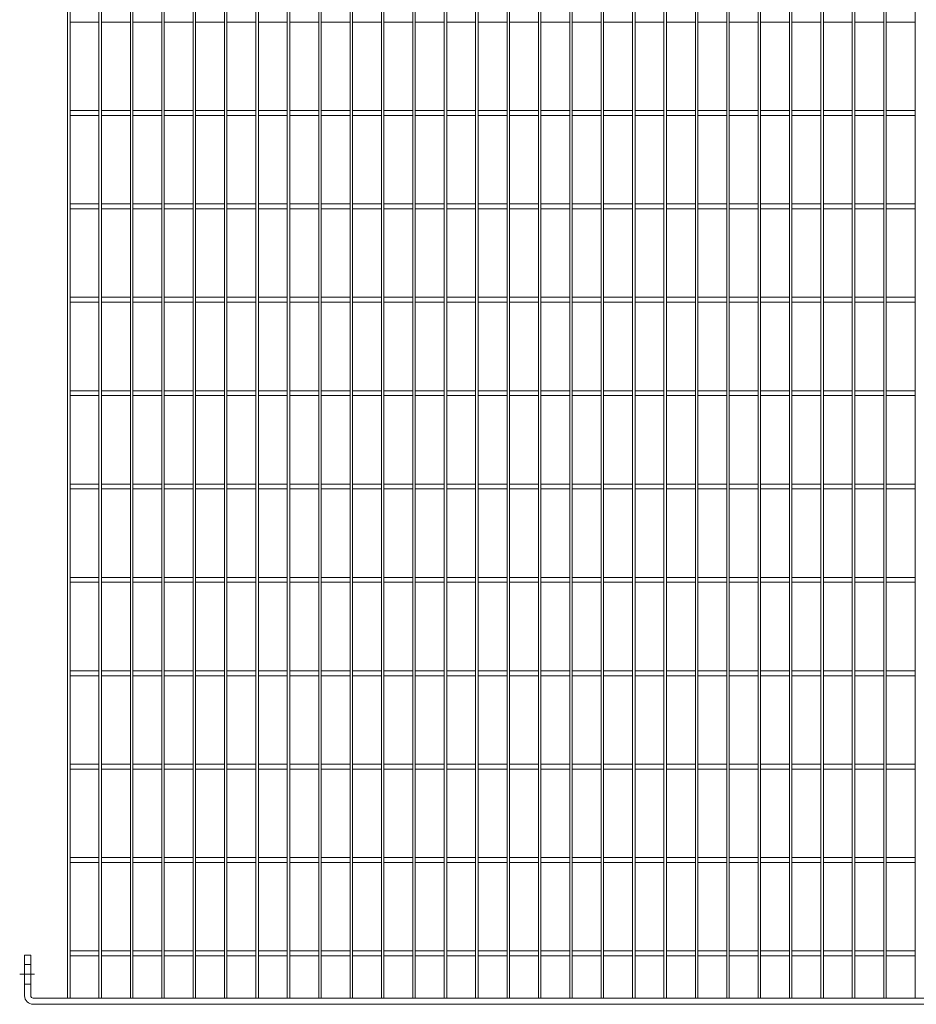
# Model space of a CAD drawing. Units: millimetres. Extents: x -149343 to -137933, y -14533 to -9633.
# Drawn here: x -144561 to -143830, y -12818 to -12017 of the extents above; entities that cross this region are included whole.
import ezdxf

# ---------------------------------------------------------------- set-up
doc = ezdxf.new("R2010")
doc.units = ezdxf.units.MM
doc.header["$LTSCALE"] = 250
doc.header["$MEASUREMENT"] = 0
doc.linetypes.add('ASSI1', pattern=[3.05, 1.8, -0.5, 0.25, -0.5])
doc.layers.add('WK_STEEL', color=7, linetype='Continuous')

msp = doc.modelspace()

# ---------------------------------------------------------------- linework, layer by layer
at = {"layer": 'WK_STEEL', "lineweight": 5}
for p, q in [((-144521.51, -11372.06), (-144521.51, -12813.06)), ((-144519.51, -11372.06), (-144519.51, -12813.06)), ((-144495.95, -11372.06), (-144495.95, -12813.06)), ((-144493.95, -11372.06), (-144493.95, -12813.06)), ((-144470.39, -11372.06), (-144470.39, -12813.06)), ((-144468.39, -11372.06), (-144468.39, -12813.06)), ((-144444.83, -11372.06), (-144444.83, -12813.06)), ((-144442.83, -11372.06), (-144442.83, -12813.06)), ((-144419.27, -11372.06), (-144419.27, -12813.06)), ((-144417.27, -11372.06), (-144417.27, -12813.06)), ((-144393.71, -11372.06), (-144393.71, -12813.06)), ((-144391.71, -11372.06), (-144391.71, -12813.06)), ((-144368.15, -11372.06), (-144368.15, -12813.06)), ((-144366.15, -11372.06), (-144366.15, -12813.06)), ((-144342.59, -11372.06), (-144342.59, -12813.06)), ((-144340.59, -11372.06), (-144340.59, -12813.06)), ((-144317.03, -11372.06), (-144317.03, -12813.06)), ((-144315.03, -11372.06), (-144315.03, -12813.06)), ((-144291.47, -11372.06), (-144291.47, -12813.06)), ((-144289.47, -11372.06), (-144289.47, -12813.06)), ((-144265.91, -11372.06), (-144265.91, -12813.06)), ((-144263.91, -11372.06), (-144263.91, -12813.06)), ((-144240.35, -11372.06), (-144240.35, -12813.06)), ((-144238.35, -11372.06), (-144238.35, -12813.06)), ((-144214.79, -11372.06), (-144214.79, -12813.06)), ((-144212.79, -11372.06), (-144212.79, -12813.06)), ((-144189.23, -11372.06), (-144189.23, -12813.06)), ((-144187.23, -11372.06), (-144187.23, -12813.06)), ((-144163.67, -11372.06), (-144163.67, -12813.06)), ((-144161.67, -11372.06), (-144161.67, -12813.06)), ((-144138.11, -11372.06), (-144138.11, -12813.06)), ((-144136.11, -11372.06), (-144136.11, -12813.06)), ((-144112.55, -11372.06), (-144112.55, -12813.06)), ((-144110.55, -11372.06), (-144110.55, -12813.06)), ((-144086.99, -11372.06), (-144086.99, -12813.06)), ((-144084.99, -11372.06), (-144084.99, -12813.06)), ((-144061.43, -11372.06), (-144061.43, -12813.06)), ((-144059.43, -11372.06), (-144059.43, -12813.06)), ((-144035.87, -11372.06), (-144035.87, -12813.06)), ((-144033.87, -11372.06), (-144033.87, -12813.06)), ((-144010.31, -11372.06), (-144010.31, -12813.06)), ((-144008.31, -11372.06), (-144008.31, -12813.06)), ((-143984.75, -11372.06), (-143984.75, -12813.06)), ((-143982.75, -11372.06), (-143982.75, -12813.06)), ((-143959.19, -11372.06), (-143959.19, -12813.06)), ((-143957.19, -11372.06), (-143957.19, -12813.06)), ((-143933.63, -11372.06), (-143933.63, -12813.06)), ((-143931.63, -11372.06), (-143931.63, -12813.06)), ((-143908.07, -11372.06), (-143908.07, -12813.06)), ((-143906.07, -11372.06), (-143906.07, -12813.06)), ((-143882.51, -11372.06), (-143882.51, -12813.06)), ((-143880.51, -11372.06), (-143880.51, -12813.06)), ((-143856.95, -11372.06), (-143856.95, -12813.06)), ((-143854.95, -11372.06), (-143854.95, -12813.06)), ((-143831.39, -11372.06), (-143831.39, -12813.06)), ((-144519.51, -12018.56), (-144495.95, -12018.56)), ((-144493.95, -12018.56), (-144470.39, -12018.56)), ((-144468.39, -12018.56), (-144444.83, -12018.56)), ((-144442.83, -12018.56), (-144419.27, -12018.56)), ((-144417.27, -12018.56), (-144393.71, -12018.56)), ((-144391.71, -12018.56), (-144368.15, -12018.56)), ((-144366.15, -12018.56), (-144342.59, -12018.56)), ((-144340.59, -12018.56), (-144317.03, -12018.56)), ((-144315.03, -12018.56), (-144291.47, -12018.56)), ((-144289.47, -12018.56), (-144265.91, -12018.56)), ((-144263.91, -12018.56), (-144240.35, -12018.56)), ((-144238.35, -12018.56), (-144214.79, -12018.56)), ((-144212.79, -12018.56), (-144189.23, -12018.56)), ((-144187.23, -12018.56), (-144163.67, -12018.56)), ((-144161.67, -12018.56), (-144138.11, -12018.56)), ((-144136.11, -12018.56), (-144112.55, -12018.56)), ((-144110.55, -12018.56), (-144086.99, -12018.56)), ((-144084.99, -12018.56), (-144061.43, -12018.56)), ((-144059.43, -12018.56), (-144035.87, -12018.56)), ((-144033.87, -12018.56), (-144010.31, -12018.56)), ((-144008.31, -12018.56), (-143984.75, -12018.56)), ((-143982.75, -12018.56), (-143959.19, -12018.56)), ((-143957.19, -12018.56), (-143933.63, -12018.56)), ((-143931.63, -12018.56), (-143908.07, -12018.56)), ((-143906.07, -12018.56), (-143882.51, -12018.56)), ((-143880.51, -12018.56), (-143856.95, -12018.56)), ((-143854.95, -12018.56), (-143831.39, -12018.56)), ((-144519.51, -12090.56), (-144495.95, -12090.56)), ((-144519.51, -12094.56), (-144495.95, -12094.56)), ((-144493.95, -12090.56), (-144470.39, -12090.56)), ((-144493.95, -12094.56), (-144470.39, -12094.56)), ((-144468.39, -12090.56), (-144444.83, -12090.56)), ((-144468.39, -12094.56), (-144444.83, -12094.56)), ((-144442.83, -12090.56), (-144419.27, -12090.56)), ((-144442.83, -12094.56), (-144419.27, -12094.56)), ((-144417.27, -12090.56), (-144393.71, -12090.56)), ((-144417.27, -12094.56), (-144393.71, -12094.56)), ((-144391.71, -12090.56), (-144368.15, -12090.56)), ((-144391.71, -12094.56), (-144368.15, -12094.56)), ((-144366.15, -12090.56), (-144342.59, -12090.56)), ((-144366.15, -12094.56), (-144342.59, -12094.56)), ((-144340.59, -12090.56), (-144317.03, -12090.56)), ((-144340.59, -12094.56), (-144317.03, -12094.56)), ((-144315.03, -12090.56), (-144291.47, -12090.56)), ((-144315.03, -12094.56), (-144291.47, -12094.56)), ((-144289.47, -12090.56), (-144265.91, -12090.56)), ((-144289.47, -12094.56), (-144265.91, -12094.56)), ((-144263.91, -12090.56), (-144240.35, -12090.56)), ((-144263.91, -12094.56), (-144240.35, -12094.56)), ((-144238.35, -12090.56), (-144214.79, -12090.56)), ((-144238.35, -12094.56), (-144214.79, -12094.56)), ((-144212.79, -12090.56), (-144189.23, -12090.56)), ((-144212.79, -12094.56), (-144189.23, -12094.56)), ((-144187.23, -12090.56), (-144163.67, -12090.56)), ((-144187.23, -12094.56), (-144163.67, -12094.56)), ((-144161.67, -12090.56), (-144138.11, -12090.56)), ((-144161.67, -12094.56), (-144138.11, -12094.56)), ((-144136.11, -12090.56), (-144112.55, -12090.56)), ((-144136.11, -12094.56), (-144112.55, -12094.56)), ((-144110.55, -12090.56), (-144086.99, -12090.56)), ((-144110.55, -12094.56), (-144086.99, -12094.56)), ((-144084.99, -12090.56), (-144061.43, -12090.56)), ((-144084.99, -12094.56), (-144061.43, -12094.56)), ((-144059.43, -12090.56), (-144035.87, -12090.56)), ((-144059.43, -12094.56), (-144035.87, -12094.56)), ((-144033.87, -12090.56), (-144010.31, -12090.56)), ((-144033.87, -12094.56), (-144010.31, -12094.56)), ((-144008.31, -12090.56), (-143984.75, -12090.56)), ((-144008.31, -12094.56), (-143984.75, -12094.56)), ((-143982.75, -12090.56), (-143959.19, -12090.56)), ((-143982.75, -12094.56), (-143959.19, -12094.56)), ((-143957.19, -12090.56), (-143933.63, -12090.56)), ((-143957.19, -12094.56), (-143933.63, -12094.56)), ((-143931.63, -12090.56), (-143908.07, -12090.56)), ((-143931.63, -12094.56), (-143908.07, -12094.56)), ((-143906.07, -12090.56), (-143882.51, -12090.56)), ((-143906.07, -12094.56), (-143882.51, -12094.56)), ((-143880.51, -12090.56), (-143856.95, -12090.56)), ((-143880.51, -12094.56), (-143856.95, -12094.56)), ((-143854.95, -12090.56), (-143831.39, -12090.56)), ((-143854.95, -12094.56), (-143831.39, -12094.56)), ((-144519.51, -12166.56), (-144495.95, -12166.56)), ((-144493.95, -12166.56), (-144470.39, -12166.56)), ((-144468.39, -12166.56), (-144444.83, -12166.56)), ((-144442.83, -12166.56), (-144419.27, -12166.56)), ((-144417.27, -12166.56), (-144393.71, -12166.56)), ((-144391.71, -12166.56), (-144368.15, -12166.56)), ((-144366.15, -12166.56), (-144342.59, -12166.56)), ((-144340.59, -12166.56), (-144317.03, -12166.56)), ((-144315.03, -12166.56), (-144291.47, -12166.56)), ((-144289.47, -12166.56), (-144265.91, -12166.56)), ((-144263.91, -12166.56), (-144240.35, -12166.56)), ((-144238.35, -12166.56), (-144214.79, -12166.56)), ((-144212.79, -12166.56), (-144189.23, -12166.56)), ((-144187.23, -12166.56), (-144163.67, -12166.56)), ((-144161.67, -12166.56), (-144138.11, -12166.56)), ((-144136.11, -12166.56), (-144112.55, -12166.56)), ((-144110.55, -12166.56), (-144086.99, -12166.56)), ((-144084.99, -12166.56), (-144061.43, -12166.56)), ((-144059.43, -12166.56), (-144035.87, -12166.56)), ((-144033.87, -12166.56), (-144010.31, -12166.56)), ((-144008.31, -12166.56), (-143984.75, -12166.56)), ((-143982.75, -12166.56), (-143959.19, -12166.56)), ((-143957.19, -12166.56), (-143933.63, -12166.56)), ((-143931.63, -12166.56), (-143908.07, -12166.56)), ((-143906.07, -12166.56), (-143882.51, -12166.56)), ((-143880.51, -12166.56), (-143856.95, -12166.56)), ((-143854.95, -12166.56), (-143831.39, -12166.56)), ((-144519.51, -12170.56), (-144495.95, -12170.56)), ((-144493.95, -12170.56), (-144470.39, -12170.56)), ((-144468.39, -12170.56), (-144444.83, -12170.56)), ((-144442.83, -12170.56), (-144419.27, -12170.56)), ((-144417.27, -12170.56), (-144393.71, -12170.56)), ((-144391.71, -12170.56), (-144368.15, -12170.56)), ((-144366.15, -12170.56), (-144342.59, -12170.56)), ((-144340.59, -12170.56), (-144317.03, -12170.56)), ((-144315.03, -12170.56), (-144291.47, -12170.56)), ((-144289.47, -12170.56), (-144265.91, -12170.56)), ((-144263.91, -12170.56), (-144240.35, -12170.56)), ((-144238.35, -12170.56), (-144214.79, -12170.56)), ((-144212.79, -12170.56), (-144189.23, -12170.56)), ((-144187.23, -12170.56), (-144163.67, -12170.56)), ((-144161.67, -12170.56), (-144138.11, -12170.56)), ((-144136.11, -12170.56), (-144112.55, -12170.56)), ((-144110.55, -12170.56), (-144086.99, -12170.56)), ((-144084.99, -12170.56), (-144061.43, -12170.56)), ((-144059.43, -12170.56), (-144035.87, -12170.56)), ((-144033.87, -12170.56), (-144010.31, -12170.56)), ((-144008.31, -12170.56), (-143984.75, -12170.56)), ((-143982.75, -12170.56), (-143959.19, -12170.56)), ((-143957.19, -12170.56), (-143933.63, -12170.56)), ((-143931.63, -12170.56), (-143908.07, -12170.56)), ((-143906.07, -12170.56), (-143882.51, -12170.56)), ((-143880.51, -12170.56), (-143856.95, -12170.56)), ((-143854.95, -12170.56), (-143831.39, -12170.56)), ((-144519.51, -12242.56), (-144495.95, -12242.56)), ((-144519.51, -12246.56), (-144495.95, -12246.56)), ((-144493.95, -12242.56), (-144470.39, -12242.56)), ((-144493.95, -12246.56), (-144470.39, -12246.56)), ((-144468.39, -12242.56), (-144444.83, -12242.56)), ((-144468.39, -12246.56), (-144444.83, -12246.56)), ((-144442.83, -12242.56), (-144419.27, -12242.56)), ((-144442.83, -12246.56), (-144419.27, -12246.56)), ((-144417.27, -12242.56), (-144393.71, -12242.56)), ((-144417.27, -12246.56), (-144393.71, -12246.56)), ((-144391.71, -12242.56), (-144368.15, -12242.56)), ((-144391.71, -12246.56), (-144368.15, -12246.56)), ((-144366.15, -12242.56), (-144342.59, -12242.56)), ((-144366.15, -12246.56), (-144342.59, -12246.56)), ((-144340.59, -12242.56), (-144317.03, -12242.56)), ((-144340.59, -12246.56), (-144317.03, -12246.56)), ((-144315.03, -12242.56), (-144291.47, -12242.56)), ((-144315.03, -12246.56), (-144291.47, -12246.56)), ((-144289.47, -12242.56), (-144265.91, -12242.56)), ((-144289.47, -12246.56), (-144265.91, -12246.56)), ((-144263.91, -12242.56), (-144240.35, -12242.56)), ((-144263.91, -12246.56), (-144240.35, -12246.56)), ((-144238.35, -12242.56), (-144214.79, -12242.56)), ((-144238.35, -12246.56), (-144214.79, -12246.56)), ((-144212.79, -12242.56), (-144189.23, -12242.56)), ((-144212.79, -12246.56), (-144189.23, -12246.56)), ((-144187.23, -12242.56), (-144163.67, -12242.56)), ((-144187.23, -12246.56), (-144163.67, -12246.56)), ((-144161.67, -12242.56), (-144138.11, -12242.56)), ((-144161.67, -12246.56), (-144138.11, -12246.56)), ((-144136.11, -12242.56), (-144112.55, -12242.56)), ((-144136.11, -12246.56), (-144112.55, -12246.56)), ((-144110.55, -12242.56), (-144086.99, -12242.56)), ((-144110.55, -12246.56), (-144086.99, -12246.56)), ((-144084.99, -12242.56), (-144061.43, -12242.56)), ((-144084.99, -12246.56), (-144061.43, -12246.56)), ((-144059.43, -12242.56), (-144035.87, -12242.56)), ((-144059.43, -12246.56), (-144035.87, -12246.56)), ((-144033.87, -12242.56), (-144010.31, -12242.56)), ((-144033.87, -12246.56), (-144010.31, -12246.56)), ((-144008.31, -12242.56), (-143984.75, -12242.56)), ((-144008.31, -12246.56), (-143984.75, -12246.56)), ((-143982.75, -12242.56), (-143959.19, -12242.56)), ((-143982.75, -12246.56), (-143959.19, -12246.56)), ((-143957.19, -12242.56), (-143933.63, -12242.56)), ((-143957.19, -12246.56), (-143933.63, -12246.56)), ((-143931.63, -12242.56), (-143908.07, -12242.56)), ((-143931.63, -12246.56), (-143908.07, -12246.56)), ((-143906.07, -12242.56), (-143882.51, -12242.56)), ((-143906.07, -12246.56), (-143882.51, -12246.56)), ((-143880.51, -12242.56), (-143856.95, -12242.56)), ((-143880.51, -12246.56), (-143856.95, -12246.56)), ((-143854.95, -12242.56), (-143831.39, -12242.56)), ((-143854.95, -12246.56), (-143831.39, -12246.56)), ((-144519.51, -12318.56), (-144495.95, -12318.56)), ((-144493.95, -12318.56), (-144470.39, -12318.56)), ((-144468.39, -12318.56), (-144444.83, -12318.56)), ((-144442.83, -12318.56), (-144419.27, -12318.56)), ((-144417.27, -12318.56), (-144393.71, -12318.56)), ((-144391.71, -12318.56), (-144368.15, -12318.56)), ((-144366.15, -12318.56), (-144342.59, -12318.56)), ((-144340.59, -12318.56), (-144317.03, -12318.56)), ((-144315.03, -12318.56), (-144291.47, -12318.56)), ((-144289.47, -12318.56), (-144265.91, -12318.56)), ((-144263.91, -12318.56), (-144240.35, -12318.56)), ((-144238.35, -12318.56), (-144214.79, -12318.56)), ((-144212.79, -12318.56), (-144189.23, -12318.56)), ((-144187.23, -12318.56), (-144163.67, -12318.56)), ((-144161.67, -12318.56), (-144138.11, -12318.56)), ((-144136.11, -12318.56), (-144112.55, -12318.56)), ((-144110.55, -12318.56), (-144086.99, -12318.56)), ((-144084.99, -12318.56), (-144061.43, -12318.56)), ((-144059.43, -12318.56), (-144035.87, -12318.56)), ((-144033.87, -12318.56), (-144010.31, -12318.56)), ((-144008.31, -12318.56), (-143984.75, -12318.56)), ((-143982.75, -12318.56), (-143959.19, -12318.56)), ((-143957.19, -12318.56), (-143933.63, -12318.56)), ((-143931.63, -12318.56), (-143908.07, -12318.56)), ((-143906.07, -12318.56), (-143882.51, -12318.56)), ((-143880.51, -12318.56), (-143856.95, -12318.56)), ((-143854.95, -12318.56), (-143831.39, -12318.56)), ((-144519.51, -12322.56), (-144495.95, -12322.56)), ((-144493.95, -12322.56), (-144470.39, -12322.56)), ((-144468.39, -12322.56), (-144444.83, -12322.56)), ((-144442.83, -12322.56), (-144419.27, -12322.56)), ((-144417.27, -12322.56), (-144393.71, -12322.56)), ((-144391.71, -12322.56), (-144368.15, -12322.56)), ((-144366.15, -12322.56), (-144342.59, -12322.56)), ((-144340.59, -12322.56), (-144317.03, -12322.56)), ((-144315.03, -12322.56), (-144291.47, -12322.56)), ((-144289.47, -12322.56), (-144265.91, -12322.56)), ((-144263.91, -12322.56), (-144240.35, -12322.56)), ((-144238.35, -12322.56), (-144214.79, -12322.56)), ((-144212.79, -12322.56), (-144189.23, -12322.56)), ((-144187.23, -12322.56), (-144163.67, -12322.56)), ((-144161.67, -12322.56), (-144138.11, -12322.56)), ((-144136.11, -12322.56), (-144112.55, -12322.56)), ((-144110.55, -12322.56), (-144086.99, -12322.56)), ((-144084.99, -12322.56), (-144061.43, -12322.56)), ((-144059.43, -12322.56), (-144035.87, -12322.56)), ((-144033.87, -12322.56), (-144010.31, -12322.56)), ((-144008.31, -12322.56), (-143984.75, -12322.56)), ((-143982.75, -12322.56), (-143959.19, -12322.56)), ((-143957.19, -12322.56), (-143933.63, -12322.56)), ((-143931.63, -12322.56), (-143908.07, -12322.56)), ((-143906.07, -12322.56), (-143882.51, -12322.56)), ((-143880.51, -12322.56), (-143856.95, -12322.56)), ((-143854.95, -12322.56), (-143831.39, -12322.56)), ((-144519.51, -12394.56), (-144495.95, -12394.56)), ((-144519.51, -12398.56), (-144495.95, -12398.56)), ((-144493.95, -12394.56), (-144470.39, -12394.56)), ((-144493.95, -12398.56), (-144470.39, -12398.56)), ((-144468.39, -12394.56), (-144444.83, -12394.56)), ((-144468.39, -12398.56), (-144444.83, -12398.56)), ((-144442.83, -12394.56), (-144419.27, -12394.56)), ((-144442.83, -12398.56), (-144419.27, -12398.56)), ((-144417.27, -12394.56), (-144393.71, -12394.56)), ((-144417.27, -12398.56), (-144393.71, -12398.56)), ((-144391.71, -12394.56), (-144368.15, -12394.56)), ((-144391.71, -12398.56), (-144368.15, -12398.56)), ((-144366.15, -12394.56), (-144342.59, -12394.56)), ((-144366.15, -12398.56), (-144342.59, -12398.56)), ((-144340.59, -12394.56), (-144317.03, -12394.56)), ((-144340.59, -12398.56), (-144317.03, -12398.56)), ((-144315.03, -12394.56), (-144291.47, -12394.56)), ((-144315.03, -12398.56), (-144291.47, -12398.56)), ((-144289.47, -12394.56), (-144265.91, -12394.56)), ((-144289.47, -12398.56), (-144265.91, -12398.56)), ((-144263.91, -12394.56), (-144240.35, -12394.56)), ((-144263.91, -12398.56), (-144240.35, -12398.56)), ((-144238.35, -12394.56), (-144214.79, -12394.56)), ((-144238.35, -12398.56), (-144214.79, -12398.56)), ((-144212.79, -12394.56), (-144189.23, -12394.56)), ((-144212.79, -12398.56), (-144189.23, -12398.56)), ((-144187.23, -12394.56), (-144163.67, -12394.56)), ((-144187.23, -12398.56), (-144163.67, -12398.56)), ((-144161.67, -12394.56), (-144138.11, -12394.56)), ((-144161.67, -12398.56), (-144138.11, -12398.56)), ((-144136.11, -12394.56), (-144112.55, -12394.56)), ((-144136.11, -12398.56), (-144112.55, -12398.56)), ((-144110.55, -12394.56), (-144086.99, -12394.56)), ((-144110.55, -12398.56), (-144086.99, -12398.56)), ((-144084.99, -12394.56), (-144061.43, -12394.56)), ((-144084.99, -12398.56), (-144061.43, -12398.56)), ((-144059.43, -12394.56), (-144035.87, -12394.56)), ((-144059.43, -12398.56), (-144035.87, -12398.56)), ((-144033.87, -12394.56), (-144010.31, -12394.56)), ((-144033.87, -12398.56), (-144010.31, -12398.56)), ((-144008.31, -12394.56), (-143984.75, -12394.56)), ((-144008.31, -12398.56), (-143984.75, -12398.56)), ((-143982.75, -12394.56), (-143959.19, -12394.56)), ((-143982.75, -12398.56), (-143959.19, -12398.56)), ((-143957.19, -12394.56), (-143933.63, -12394.56)), ((-143957.19, -12398.56), (-143933.63, -12398.56)), ((-143931.63, -12394.56), (-143908.07, -12394.56)), ((-143931.63, -12398.56), (-143908.07, -12398.56)), ((-143906.07, -12394.56), (-143882.51, -12394.56)), ((-143906.07, -12398.56), (-143882.51, -12398.56)), ((-143880.51, -12394.56), (-143856.95, -12394.56)), ((-143880.51, -12398.56), (-143856.95, -12398.56)), ((-143854.95, -12394.56), (-143831.39, -12394.56)), ((-143854.95, -12398.56), (-143831.39, -12398.56)), ((-144519.51, -12470.56), (-144495.95, -12470.56)), ((-144493.95, -12470.56), (-144470.39, -12470.56)), ((-144468.39, -12470.56), (-144444.83, -12470.56)), ((-144442.83, -12470.56), (-144419.27, -12470.56)), ((-144417.27, -12470.56), (-144393.71, -12470.56)), ((-144391.71, -12470.56), (-144368.15, -12470.56)), ((-144366.15, -12470.56), (-144342.59, -12470.56)), ((-144340.59, -12470.56), (-144317.03, -12470.56)), ((-144315.03, -12470.56), (-144291.47, -12470.56)), ((-144289.47, -12470.56), (-144265.91, -12470.56)), ((-144263.91, -12470.56), (-144240.35, -12470.56)), ((-144238.35, -12470.56), (-144214.79, -12470.56)), ((-144212.79, -12470.56), (-144189.23, -12470.56)), ((-144187.23, -12470.56), (-144163.67, -12470.56)), ((-144161.67, -12470.56), (-144138.11, -12470.56)), ((-144136.11, -12470.56), (-144112.55, -12470.56)), ((-144110.55, -12470.56), (-144086.99, -12470.56)), ((-144084.99, -12470.56), (-144061.43, -12470.56)), ((-144059.43, -12470.56), (-144035.87, -12470.56)), ((-144033.87, -12470.56), (-144010.31, -12470.56)), ((-144008.31, -12470.56), (-143984.75, -12470.56)), ((-143982.75, -12470.56), (-143959.19, -12470.56)), ((-143957.19, -12470.56), (-143933.63, -12470.56)), ((-143931.63, -12470.56), (-143908.07, -12470.56)), ((-143906.07, -12470.56), (-143882.51, -12470.56)), ((-143880.51, -12470.56), (-143856.95, -12470.56)), ((-143854.95, -12470.56), (-143831.39, -12470.56)), ((-144519.51, -12474.56), (-144495.95, -12474.56)), ((-144493.95, -12474.56), (-144470.39, -12474.56)), ((-144468.39, -12474.56), (-144444.83, -12474.56)), ((-144442.83, -12474.56), (-144419.27, -12474.56)), ((-144417.27, -12474.56), (-144393.71, -12474.56)), ((-144391.71, -12474.56), (-144368.15, -12474.56)), ((-144366.15, -12474.56), (-144342.59, -12474.56)), ((-144340.59, -12474.56), (-144317.03, -12474.56)), ((-144315.03, -12474.56), (-144291.47, -12474.56)), ((-144289.47, -12474.56), (-144265.91, -12474.56)), ((-144263.91, -12474.56), (-144240.35, -12474.56)), ((-144238.35, -12474.56), (-144214.79, -12474.56)), ((-144212.79, -12474.56), (-144189.23, -12474.56)), ((-144187.23, -12474.56), (-144163.67, -12474.56)), ((-144161.67, -12474.56), (-144138.11, -12474.56)), ((-144136.11, -12474.56), (-144112.55, -12474.56)), ((-144110.55, -12474.56), (-144086.99, -12474.56)), ((-144084.99, -12474.56), (-144061.43, -12474.56)), ((-144059.43, -12474.56), (-144035.87, -12474.56)), ((-144033.87, -12474.56), (-144010.31, -12474.56)), ((-144008.31, -12474.56), (-143984.75, -12474.56)), ((-143982.75, -12474.56), (-143959.19, -12474.56)), ((-143957.19, -12474.56), (-143933.63, -12474.56)), ((-143931.63, -12474.56), (-143908.07, -12474.56)), ((-143906.07, -12474.56), (-143882.51, -12474.56)), ((-143880.51, -12474.56), (-143856.95, -12474.56)), ((-143854.95, -12474.56), (-143831.39, -12474.56)), ((-144519.51, -12546.56), (-144495.95, -12546.56)), ((-144519.51, -12550.56), (-144495.95, -12550.56)), ((-144493.95, -12546.56), (-144470.39, -12546.56)), ((-144493.95, -12550.56), (-144470.39, -12550.56)), ((-144468.39, -12546.56), (-144444.83, -12546.56)), ((-144468.39, -12550.56), (-144444.83, -12550.56)), ((-144442.83, -12546.56), (-144419.27, -12546.56)), ((-144442.83, -12550.56), (-144419.27, -12550.56)), ((-144417.27, -12546.56), (-144393.71, -12546.56)), ((-144417.27, -12550.56), (-144393.71, -12550.56)), ((-144391.71, -12546.56), (-144368.15, -12546.56)), ((-144391.71, -12550.56), (-144368.15, -12550.56)), ((-144366.15, -12546.56), (-144342.59, -12546.56)), ((-144366.15, -12550.56), (-144342.59, -12550.56)), ((-144340.59, -12546.56), (-144317.03, -12546.56)), ((-144340.59, -12550.56), (-144317.03, -12550.56)), ((-144315.03, -12546.56), (-144291.47, -12546.56)), ((-144315.03, -12550.56), (-144291.47, -12550.56)), ((-144289.47, -12546.56), (-144265.91, -12546.56)), ((-144289.47, -12550.56), (-144265.91, -12550.56)), ((-144263.91, -12546.56), (-144240.35, -12546.56)), ((-144263.91, -12550.56), (-144240.35, -12550.56)), ((-144238.35, -12546.56), (-144214.79, -12546.56)), ((-144238.35, -12550.56), (-144214.79, -12550.56)), ((-144212.79, -12546.56), (-144189.23, -12546.56)), ((-144212.79, -12550.56), (-144189.23, -12550.56)), ((-144187.23, -12546.56), (-144163.67, -12546.56)), ((-144187.23, -12550.56), (-144163.67, -12550.56)), ((-144161.67, -12546.56), (-144138.11, -12546.56)), ((-144161.67, -12550.56), (-144138.11, -12550.56)), ((-144136.11, -12546.56), (-144112.55, -12546.56)), ((-144136.11, -12550.56), (-144112.55, -12550.56)), ((-144110.55, -12546.56), (-144086.99, -12546.56)), ((-144110.55, -12550.56), (-144086.99, -12550.56)), ((-144084.99, -12546.56), (-144061.43, -12546.56)), ((-144084.99, -12550.56), (-144061.43, -12550.56)), ((-144059.43, -12546.56), (-144035.87, -12546.56)), ((-144059.43, -12550.56), (-144035.87, -12550.56)), ((-144033.87, -12546.56), (-144010.31, -12546.56)), ((-144033.87, -12550.56), (-144010.31, -12550.56)), ((-144008.31, -12546.56), (-143984.75, -12546.56)), ((-144008.31, -12550.56), (-143984.75, -12550.56)), ((-143982.75, -12546.56), (-143959.19, -12546.56)), ((-143982.75, -12550.56), (-143959.19, -12550.56)), ((-143957.19, -12546.56), (-143933.63, -12546.56)), ((-143957.19, -12550.56), (-143933.63, -12550.56)), ((-143931.63, -12546.56), (-143908.07, -12546.56)), ((-143931.63, -12550.56), (-143908.07, -12550.56)), ((-143906.07, -12546.56), (-143882.51, -12546.56)), ((-143906.07, -12550.56), (-143882.51, -12550.56)), ((-143880.51, -12546.56), (-143856.95, -12546.56)), ((-143880.51, -12550.56), (-143856.95, -12550.56)), ((-143854.95, -12546.56), (-143831.39, -12546.56)), ((-143854.95, -12550.56), (-143831.39, -12550.56)), ((-144519.51, -12622.56), (-144495.95, -12622.56)), ((-144493.95, -12622.56), (-144470.39, -12622.56)), ((-144468.39, -12622.56), (-144444.83, -12622.56)), ((-144442.83, -12622.56), (-144419.27, -12622.56)), ((-144417.27, -12622.56), (-144393.71, -12622.56)), ((-144391.71, -12622.56), (-144368.15, -12622.56)), ((-144366.15, -12622.56), (-144342.59, -12622.56)), ((-144340.59, -12622.56), (-144317.03, -12622.56)), ((-144315.03, -12622.56), (-144291.47, -12622.56)), ((-144289.47, -12622.56), (-144265.91, -12622.56)), ((-144263.91, -12622.56), (-144240.35, -12622.56)), ((-144238.35, -12622.56), (-144214.79, -12622.56)), ((-144212.79, -12622.56), (-144189.23, -12622.56)), ((-144187.23, -12622.56), (-144163.67, -12622.56)), ((-144161.67, -12622.56), (-144138.11, -12622.56)), ((-144136.11, -12622.56), (-144112.55, -12622.56)), ((-144110.55, -12622.56), (-144086.99, -12622.56)), ((-144084.99, -12622.56), (-144061.43, -12622.56)), ((-144059.43, -12622.56), (-144035.87, -12622.56)), ((-144033.87, -12622.56), (-144010.31, -12622.56)), ((-144008.31, -12622.56), (-143984.75, -12622.56)), ((-143982.75, -12622.56), (-143959.19, -12622.56)), ((-143957.19, -12622.56), (-143933.63, -12622.56)), ((-143931.63, -12622.56), (-143908.07, -12622.56)), ((-143906.07, -12622.56), (-143882.51, -12622.56)), ((-143880.51, -12622.56), (-143856.95, -12622.56)), ((-143854.95, -12622.56), (-143831.39, -12622.56)), ((-144519.51, -12626.56), (-144495.95, -12626.56)), ((-144493.95, -12626.56), (-144470.39, -12626.56)), ((-144468.39, -12626.56), (-144444.83, -12626.56)), ((-144442.83, -12626.56), (-144419.27, -12626.56)), ((-144417.27, -12626.56), (-144393.71, -12626.56)), ((-144391.71, -12626.56), (-144368.15, -12626.56)), ((-144366.15, -12626.56), (-144342.59, -12626.56)), ((-144340.59, -12626.56), (-144317.03, -12626.56)), ((-144315.03, -12626.56), (-144291.47, -12626.56)), ((-144289.47, -12626.56), (-144265.91, -12626.56)), ((-144263.91, -12626.56), (-144240.35, -12626.56)), ((-144238.35, -12626.56), (-144214.79, -12626.56)), ((-144212.79, -12626.56), (-144189.23, -12626.56)), ((-144187.23, -12626.56), (-144163.67, -12626.56)), ((-144161.67, -12626.56), (-144138.11, -12626.56)), ((-144136.11, -12626.56), (-144112.55, -12626.56)), ((-144110.55, -12626.56), (-144086.99, -12626.56)), ((-144084.99, -12626.56), (-144061.43, -12626.56)), ((-144059.43, -12626.56), (-144035.87, -12626.56)), ((-144033.87, -12626.56), (-144010.31, -12626.56)), ((-144008.31, -12626.56), (-143984.75, -12626.56)), ((-143982.75, -12626.56), (-143959.19, -12626.56)), ((-143957.19, -12626.56), (-143933.63, -12626.56)), ((-143931.63, -12626.56), (-143908.07, -12626.56)), ((-143906.07, -12626.56), (-143882.51, -12626.56)), ((-143880.51, -12626.56), (-143856.95, -12626.56)), ((-143854.95, -12626.56), (-143831.39, -12626.56)), ((-144519.51, -12698.56), (-144495.95, -12698.56)), ((-144519.51, -12702.56), (-144495.95, -12702.56)), ((-144493.95, -12698.56), (-144470.39, -12698.56)), ((-144493.95, -12702.56), (-144470.39, -12702.56)), ((-144468.39, -12698.56), (-144444.83, -12698.56)), ((-144468.39, -12702.56), (-144444.83, -12702.56)), ((-144442.83, -12698.56), (-144419.27, -12698.56)), ((-144442.83, -12702.56), (-144419.27, -12702.56)), ((-144417.27, -12698.56), (-144393.71, -12698.56)), ((-144417.27, -12702.56), (-144393.71, -12702.56)), ((-144391.71, -12698.56), (-144368.15, -12698.56)), ((-144391.71, -12702.56), (-144368.15, -12702.56)), ((-144366.15, -12698.56), (-144342.59, -12698.56)), ((-144366.15, -12702.56), (-144342.59, -12702.56)), ((-144340.59, -12698.56), (-144317.03, -12698.56)), ((-144340.59, -12702.56), (-144317.03, -12702.56)), ((-144315.03, -12698.56), (-144291.47, -12698.56)), ((-144315.03, -12702.56), (-144291.47, -12702.56)), ((-144289.47, -12698.56), (-144265.91, -12698.56)), ((-144289.47, -12702.56), (-144265.91, -12702.56)), ((-144263.91, -12698.56), (-144240.35, -12698.56)), ((-144263.91, -12702.56), (-144240.35, -12702.56)), ((-144238.35, -12698.56), (-144214.79, -12698.56)), ((-144238.35, -12702.56), (-144214.79, -12702.56)), ((-144212.79, -12698.56), (-144189.23, -12698.56)), ((-144212.79, -12702.56), (-144189.23, -12702.56)), ((-144187.23, -12698.56), (-144163.67, -12698.56)), ((-144187.23, -12702.56), (-144163.67, -12702.56)), ((-144161.67, -12698.56), (-144138.11, -12698.56)), ((-144161.67, -12702.56), (-144138.11, -12702.56)), ((-144136.11, -12698.56), (-144112.55, -12698.56)), ((-144136.11, -12702.56), (-144112.55, -12702.56)), ((-144110.55, -12698.56), (-144086.99, -12698.56)), ((-144110.55, -12702.56), (-144086.99, -12702.56)), ((-144084.99, -12698.56), (-144061.43, -12698.56)), ((-144084.99, -12702.56), (-144061.43, -12702.56)), ((-144059.43, -12698.56), (-144035.87, -12698.56)), ((-144059.43, -12702.56), (-144035.87, -12702.56)), ((-144033.87, -12698.56), (-144010.31, -12698.56)), ((-144033.87, -12702.56), (-144010.31, -12702.56)), ((-144008.31, -12698.56), (-143984.75, -12698.56)), ((-144008.31, -12702.56), (-143984.75, -12702.56)), ((-143982.75, -12698.56), (-143959.19, -12698.56)), ((-143982.75, -12702.56), (-143959.19, -12702.56)), ((-143957.19, -12698.56), (-143933.63, -12698.56)), ((-143957.19, -12702.56), (-143933.63, -12702.56)), ((-143931.63, -12698.56), (-143908.07, -12698.56)), ((-143931.63, -12702.56), (-143908.07, -12702.56)), ((-143906.07, -12698.56), (-143882.51, -12698.56)), ((-143906.07, -12702.56), (-143882.51, -12702.56)), ((-143880.51, -12698.56), (-143856.95, -12698.56)), ((-143880.51, -12702.56), (-143856.95, -12702.56)), ((-143854.95, -12698.56), (-143831.39, -12698.56)), ((-143854.95, -12702.56), (-143831.39, -12702.56)), ((-144519.51, -12774.56), (-144495.95, -12774.56)), ((-144493.95, -12774.56), (-144470.39, -12774.56)), ((-144468.39, -12774.56), (-144444.83, -12774.56)), ((-144442.83, -12774.56), (-144419.27, -12774.56)), ((-144417.27, -12774.56), (-144393.71, -12774.56)), ((-144391.71, -12774.56), (-144368.15, -12774.56)), ((-144366.15, -12774.56), (-144342.59, -12774.56)), ((-144340.59, -12774.56), (-144317.03, -12774.56)), ((-144315.03, -12774.56), (-144291.47, -12774.56)), ((-144289.47, -12774.56), (-144265.91, -12774.56)), ((-144263.91, -12774.56), (-144240.35, -12774.56)), ((-144238.35, -12774.56), (-144214.79, -12774.56)), ((-144212.79, -12774.56), (-144189.23, -12774.56)), ((-144187.23, -12774.56), (-144163.67, -12774.56)), ((-144161.67, -12774.56), (-144138.11, -12774.56)), ((-144136.11, -12774.56), (-144112.55, -12774.56)), ((-144110.55, -12774.56), (-144086.99, -12774.56)), ((-144084.99, -12774.56), (-144061.43, -12774.56)), ((-144059.43, -12774.56), (-144035.87, -12774.56)), ((-144033.87, -12774.56), (-144010.31, -12774.56)), ((-144008.31, -12774.56), (-143984.75, -12774.56)), ((-143982.75, -12774.56), (-143959.19, -12774.56)), ((-143957.19, -12774.56), (-143933.63, -12774.56)), ((-143931.63, -12774.56), (-143908.07, -12774.56)), ((-143906.07, -12774.56), (-143882.51, -12774.56)), ((-143880.51, -12774.56), (-143856.95, -12774.56)), ((-143854.95, -12774.56), (-143831.39, -12774.56)), ((-144519.51, -12778.56), (-144495.95, -12778.56)), ((-144493.95, -12778.56), (-144470.39, -12778.56)), ((-144468.39, -12778.56), (-144444.83, -12778.56)), ((-144442.83, -12778.56), (-144419.27, -12778.56)), ((-144417.27, -12778.56), (-144393.71, -12778.56)), ((-144391.71, -12778.56), (-144368.15, -12778.56)), ((-144366.15, -12778.56), (-144342.59, -12778.56)), ((-144340.59, -12778.56), (-144317.03, -12778.56)), ((-144315.03, -12778.56), (-144291.47, -12778.56)), ((-144289.47, -12778.56), (-144265.91, -12778.56)), ((-144263.91, -12778.56), (-144240.35, -12778.56)), ((-144238.35, -12778.56), (-144214.79, -12778.56)), ((-144212.79, -12778.56), (-144189.23, -12778.56)), ((-144187.23, -12778.56), (-144163.67, -12778.56)), ((-144161.67, -12778.56), (-144138.11, -12778.56)), ((-144136.11, -12778.56), (-144112.55, -12778.56)), ((-144110.55, -12778.56), (-144086.99, -12778.56)), ((-144084.99, -12778.56), (-144061.43, -12778.56)), ((-144059.43, -12778.56), (-144035.87, -12778.56)), ((-144033.87, -12778.56), (-144010.31, -12778.56)), ((-144008.31, -12778.56), (-143984.75, -12778.56)), ((-143982.75, -12778.56), (-143959.19, -12778.56)), ((-143957.19, -12778.56), (-143933.63, -12778.56)), ((-143931.63, -12778.56), (-143908.07, -12778.56)), ((-143906.07, -12778.56), (-143882.51, -12778.56)), ((-143880.51, -12778.56), (-143856.95, -12778.56)), ((-143854.95, -12778.56), (-143831.39, -12778.56))]:
    msp.add_line(p, q, dxfattribs=at)
at = {"layer": 'WK_STEEL', "linetype": 'Continuous', "lineweight": 5}
for p, q in [((-144556.51, -12778.06), (-144556.51, -12811.06)), ((-144556.51, -12778.06), (-144551.51, -12778.06)), ((-144551.51, -12778.06), (-144551.51, -12811.06)), ((-144556.51, -12785.56), (-144551.51, -12785.56)), ((-144556.51, -12801.56), (-144551.51, -12801.56)), ((-144549.51, -12813.06), (-143290.19, -12813.06)), ((-144549.51, -12818.06), (-143290.19, -12818.06))]:
    msp.add_line(p, q, dxfattribs=at)
at = {"layer": 'WK_STEEL', "linetype": 'ASSI1', "lineweight": 5}
msp.add_line((-144560.51, -12793.56), (-144548.51, -12793.56), dxfattribs=at)
at = {"layer": 'WK_STEEL', "linetype": 'Continuous', "lineweight": 5}
for radius in [7, 2]:
    msp.add_arc((-144549.51, -12811.06), radius, 180, 270, dxfattribs=at)

doc.saveas('drawing.dxf')
